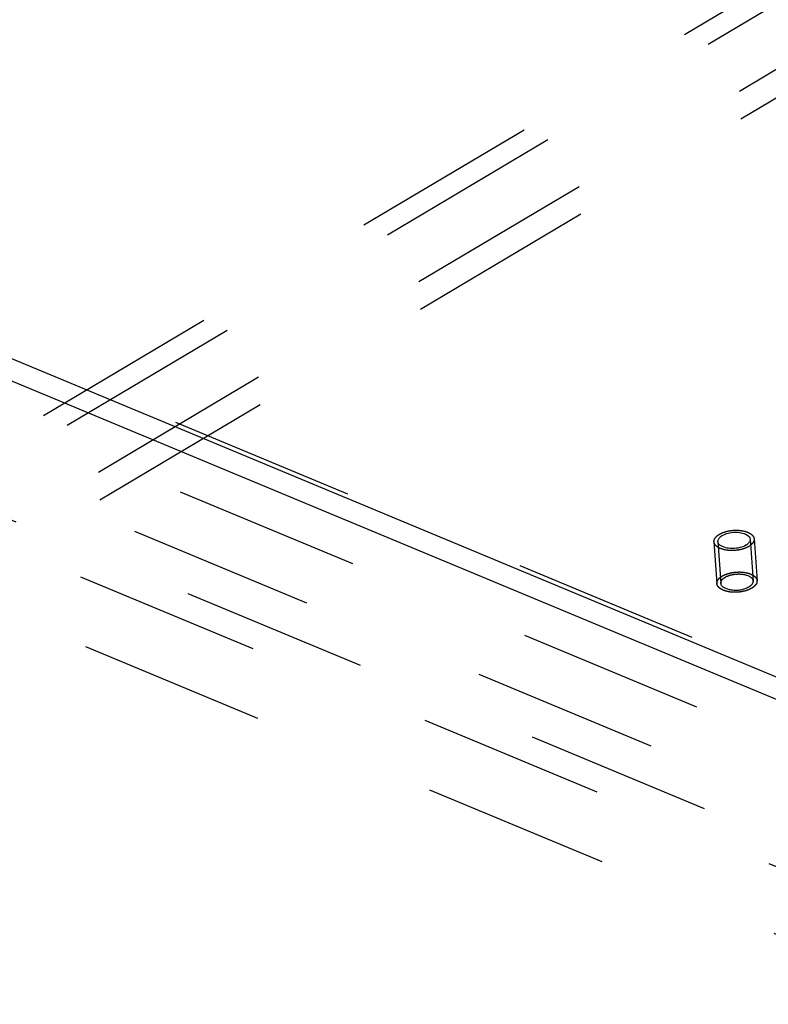
# Model space of a CAD drawing. Units: millimetres. Extents: x 0 to 841, y 0 to 594.
# Drawn here: x 665 to 683, y 151 to 176 of the extents above; entities that cross this region are included whole.
import ezdxf

# ---------------------------------------------------------------- set-up
doc = ezdxf.new("R2010")
doc.units = ezdxf.units.MM
doc.header["$LTSCALE"] = 46.255
doc.linetypes.add('HIDDEN', pattern=[0.2, 0.1, -0.1])
doc.layers.get('0').update_dxf_attribs({"linetype": 'CONTINUOUS'})
for name, color, linetype in [('BOHRUNGEN', 7, 'CONTINUOUS'), ('DEFAULT_2', 8, 'HIDDEN'), ('FLAECHEN', 7, 'CONTINUOUS')]:
    doc.layers.add(name, color=color, linetype=linetype)

msp = doc.modelspace()

# ---------------------------------------------------------------- linework, layer by layer
at = {"color": 2, "linetype": 'CONTINUOUS'}
for points in [[(682.08317, 163.04606), (682.08925, 163.04909), (682.10141, 163.05514), (682.11661, 163.0627), (682.12878, 163.06875), (682.13789, 163.0733), (682.14551, 163.07707), (682.1508, 163.07973), (682.15388, 163.08122), (682.15604, 163.08244), (682.15879, 163.08327), (682.16225, 163.08451), (682.16841, 163.08661), (682.18066, 163.09087), (682.19819, 163.09694), (682.21573, 163.103), (682.22796, 163.10728), (682.23503, 163.10965), (682.2401, 163.11166), (682.24604, 163.11277), (682.25365, 163.11457), (682.26711, 163.11757), (682.28626, 163.12195), (682.30546, 163.12626), (682.31885, 163.12934), (682.32657, 163.13102), (682.33218, 163.13252), (682.33846, 163.13306), (682.3466, 163.13412), (682.36096, 163.13581), (682.3814, 163.13832), (682.40187, 163.14077), (682.4162, 163.14255), (682.42438, 163.14347), (682.43054, 163.14444), (682.43659, 163.14434), (682.4447, 163.14459), (682.45887, 163.14484), (682.47913, 163.14531), (682.49938, 163.14571), (682.51357, 163.14606), (682.52165, 163.14616), (682.5278, 163.1465), (682.53362, 163.14582), (682.54149, 163.14526), (682.55521, 163.14411), (682.57485, 163.14258), (682.59446, 163.14097), (682.60823, 163.13992), (682.61603, 163.13922), (682.62207, 163.13896), (682.6274, 163.1377), (682.63475, 163.13636), (682.64749, 163.13386), (682.66577, 163.13037), (682.684, 163.12683), (682.69681, 163.12441), (682.70405, 163.12294), (682.70972, 163.1221), (682.71446, 163.12026), (682.7211, 163.11815), (682.73258, 163.11431), (682.74576, 163.10998), (682.75891, 163.10563), (682.76879, 163.10238), (682.77699, 163.09965), (682.78278, 163.09777), (682.78602, 163.09665), (682.78865, 163.09592), (682.7905, 163.0948), (682.79325, 163.09343), (682.79792, 163.09098), (682.80735, 163.08613), (682.8181, 163.08056), (682.82885, 163.07499), (682.83692, 163.07082), (682.84362, 163.06734), (682.84837, 163.06492), (682.851, 163.0635), (682.85319, 163.06253), (682.85455, 163.06122), (682.85665, 163.05958), (682.8602, 163.05667), (682.86739, 163.05087), (682.87557, 163.04423), (682.88375, 163.0376), (682.8899, 163.03263), (682.895, 163.02848), (682.89862, 163.02559), (682.9006, 163.02391), (682.90233, 163.02272), (682.90313, 163.02127), (682.90452, 163.01942), (682.90681, 163.01615), (682.91015, 163.0115), (682.91412, 163.00591), (682.9181, 163.00033), (682.92208, 162.99474), (682.92607, 162.98915), (682.92937, 162.98449), (682.93173, 162.98124), (682.93299, 162.97936), (682.9342, 162.97801), (682.93441, 162.97644), (682.93503, 162.97443), (682.93597, 162.97086), (682.9374, 162.96579), (682.93907, 162.95969), (682.94075, 162.95359), (682.94243, 162.94749), (682.94411, 162.9414), (682.94549, 162.93632), (682.94651, 162.93276), (682.947, 162.93073), (682.94764, 162.92921), (682.94723, 162.92766), (682.94706, 162.92561), (682.94658, 162.92202), (682.94598, 162.91689), (682.94523, 162.91073), (682.94448, 162.90457), (682.94373, 162.8984), (682.943, 162.89224), (682.94235, 162.88711), (682.94196, 162.88352), (682.94164, 162.88147), (682.94167, 162.87992), (682.94068, 162.8784), (682.93972, 162.87637), (682.93787, 162.87282), (682.93532, 162.86774), (682.93222, 162.86165), (682.92913, 162.85555), (682.92604, 162.84946), (682.92295, 162.84337), (682.92035, 162.83829), (682.91859, 162.83473), (682.91749, 162.83271), (682.91692, 162.83116), (682.91539, 162.82974), (682.91368, 162.8278), (682.91054, 162.82442), (682.90613, 162.81959), (682.9008, 162.8138), (682.89548, 162.808), (682.89016, 162.80221), (682.88484, 162.79641), (682.88039, 162.79159), (682.87732, 162.7882), (682.87549, 162.78628), (682.87435, 162.7848), (682.87228, 162.7835), (682.86985, 162.7817), (682.86544, 162.77857), (682.85921, 162.7741), (682.85171, 162.76874), (682.84172, 162.76159), (682.82923, 162.75265), (682.81924, 162.7455), (682.81424, 162.74193)], [(682.81424, 162.74193), (682.80816, 162.7389), (682.796, 162.73285), (682.7808, 162.72528), (682.76864, 162.71923), (682.75952, 162.71469), (682.75191, 162.71092), (682.74661, 162.70825), (682.74353, 162.70677), (682.74138, 162.70555), (682.73862, 162.70472), (682.73516, 162.70348), (682.729, 162.70137), (682.71675, 162.69711), (682.69922, 162.69104), (682.68168, 162.68499), (682.66945, 162.68071), (682.66239, 162.67834), (682.65731, 162.67633), (682.65138, 162.67521), (682.64377, 162.67342), (682.6303, 162.67041), (682.61115, 162.66604), (682.59195, 162.66173), (682.57856, 162.65864), (682.57084, 162.65697), (682.56523, 162.65547), (682.55895, 162.65492), (682.55081, 162.65387), (682.53646, 162.65217), (682.51601, 162.64966), (682.49554, 162.64722), (682.48122, 162.64544), (682.47304, 162.64452), (682.46688, 162.64355), (682.46082, 162.64365), (682.45271, 162.6434), (682.43854, 162.64314), (682.41828, 162.64268), (682.39803, 162.64228), (682.38384, 162.64193), (682.37576, 162.64183), (682.36962, 162.64148), (682.3638, 162.64217), (682.35592, 162.64273), (682.3422, 162.64387), (682.32256, 162.64541), (682.30295, 162.64701), (682.28918, 162.64807), (682.28138, 162.64877), (682.27534, 162.64903), (682.27001, 162.65029), (682.26266, 162.65163), (682.24992, 162.65413), (682.23164, 162.65761), (682.21342, 162.66116), (682.2006, 162.66357), (682.19336, 162.66505), (682.18769, 162.66589), (682.18295, 162.66773), (682.17631, 162.66983), (682.16484, 162.67368), (682.15166, 162.678), (682.1385, 162.68235), (682.12863, 162.68561), (682.12042, 162.68834), (682.11463, 162.69022), (682.11139, 162.69133), (682.10876, 162.69207), (682.10691, 162.69319), (682.10417, 162.69456), (682.0995, 162.69701), (682.09006, 162.70186), (682.07932, 162.70743), (682.06856, 162.71299), (682.06049, 162.71717), (682.05379, 162.72065), (682.04905, 162.72307), (682.04642, 162.72448), (682.04423, 162.72545), (682.04286, 162.72677), (682.04076, 162.72841), (682.03721, 162.73132), (682.03002, 162.73712), (682.02185, 162.74375), (682.01366, 162.75039), (682.00751, 162.75536), (682.00242, 162.75951), (681.9988, 162.7624), (681.99681, 162.76408), (681.99508, 162.76527), (681.99428, 162.76672), (681.99289, 162.76856), (681.99061, 162.77183), (681.98727, 162.77648), (681.98329, 162.78207), (681.97931, 162.78766), (681.97533, 162.79325), (681.97134, 162.79883), (681.96805, 162.8035), (681.96568, 162.80675), (681.96442, 162.80862), (681.96322, 162.80997), (681.96301, 162.81154), (681.96238, 162.81356), (681.96144, 162.81713), (681.96002, 162.8222), (681.95835, 162.8283), (681.95667, 162.8344), (681.95499, 162.84049), (681.9533, 162.84659), (681.95193, 162.85167), (681.9509, 162.85523), (681.95041, 162.85726), (681.94977, 162.85878), (681.95018, 162.86032), (681.95036, 162.86238), (681.95084, 162.86597), (681.95143, 162.8711), (681.95219, 162.87726), (681.95293, 162.88342), (681.95368, 162.88958), (681.95442, 162.89574), (681.95506, 162.90088), (681.95545, 162.90447), (681.95577, 162.90652), (681.95575, 162.90807), (681.95673, 162.90959), (681.95769, 162.91162), (681.95954, 162.91517), (681.96209, 162.92025), (681.96519, 162.92634), (681.96828, 162.93244), (681.97138, 162.93853), (681.97446, 162.94462), (681.97706, 162.9497), (681.97882, 162.95326), (681.97992, 162.95528), (681.98049, 162.95683), (681.98202, 162.95825), (681.98373, 162.96019), (681.98688, 162.96357), (681.99129, 162.9684), (681.99661, 162.97419), (682.00193, 162.97998), (682.00726, 162.98578), (682.01257, 162.99157), (682.01703, 162.9964), (682.02009, 162.99978), (682.02193, 163.0017), (682.02306, 163.00319), (682.02513, 163.00449), (682.02756, 163.00629), (682.03198, 163.00941), (682.0382, 163.01389), (682.0457, 163.01925), (682.05569, 163.0264), (682.06818, 163.03533), (682.07818, 163.04248), (682.08317, 163.04606)]]:
    msp.add_open_spline(points, degree=3, knots=[0, 0, 0, 0, 0.015625, 0.03125, 0.0390625, 0.046875, 0.0546875, 0.05859375, 0.06054688, 0.0625, 0.06445312, 0.06640625, 0.0703125, 0.078125, 0.09375, 0.109375, 0.1171875, 0.12109375, 0.125, 0.12890625, 0.1328125, 0.140625, 0.15625, 0.171875, 0.1796875, 0.18359375, 0.1875, 0.19140625, 0.1953125, 0.203125, 0.21875, 0.234375, 0.2421875, 0.24609375, 0.25, 0.25390625, 0.2578125, 0.265625, 0.28125, 0.296875, 0.3046875, 0.30859375, 0.3125, 0.31640625, 0.3203125, 0.328125, 0.34375, 0.359375, 0.3671875, 0.37109375, 0.375, 0.37890625, 0.3828125, 0.390625, 0.40625, 0.421875, 0.4296875, 0.43359375, 0.4375, 0.44140625, 0.4453125, 0.453125, 0.46875, 0.4765625, 0.484375, 0.4921875, 0.49609375, 0.49804688, 0.5, 0.50195312, 0.50390625, 0.5078125, 0.515625, 0.53125, 0.5390625, 0.546875, 0.5546875, 0.55859375, 0.56054688, 0.5625, 0.56445312, 0.56640625, 0.5703125, 0.578125, 0.59375, 0.6015625, 0.609375, 0.6171875, 0.62109375, 0.62304688, 0.625, 0.62695312, 0.62890625, 0.6328125, 0.640625, 0.6484375, 0.65625, 0.6640625, 0.671875, 0.6796875, 0.68359375, 0.68554688, 0.6875, 0.68945312, 0.69140625, 0.6953125, 0.703125, 0.7109375, 0.71875, 0.7265625, 0.734375, 0.7421875, 0.74609375, 0.74804688, 0.75, 0.75195312, 0.75390625, 0.7578125, 0.765625, 0.7734375, 0.78125, 0.7890625, 0.796875, 0.8046875, 0.80859375, 0.81054688, 0.8125, 0.81445312, 0.81640625, 0.8203125, 0.828125, 0.8359375, 0.84375, 0.8515625, 0.859375, 0.8671875, 0.87109375, 0.87304688, 0.875, 0.87695312, 0.87890625, 0.8828125, 0.890625, 0.8984375, 0.90625, 0.9140625, 0.921875, 0.9296875, 0.93359375, 0.93554688, 0.9375, 0.93945312, 0.94140625, 0.9453125, 0.953125, 0.9609375, 0.96875, 0.984375, 1, 1, 1, 1], dxfattribs=at)
at = {"layer": 'BOHRUNGEN', "color": 8, "linetype": 'HIDDEN'}
for p, q in [((682.04968, 162.8661), (682.12206, 161.83068)), ((682.84773, 162.92189), (682.92011, 161.88647))]:
    msp.add_line(p, q, dxfattribs=at)
at = {"layer": 'BOHRUNGEN', "color": 7, "linetype": 'CONTINUOUS'}
for points in [[(682.30319, 163.07367), (682.36048, 163.08798), (682.41988, 163.09529), (682.47892, 163.0961)], [(682.15628, 163.01565), (682.20155, 163.04254), (682.25211, 163.0609), (682.30319, 163.07367)], [(682.59422, 162.71432), (682.53693, 162.7), (682.47754, 162.6927), (682.41849, 162.69189)], [(682.74114, 162.77234), (682.69587, 162.74545), (682.6453, 162.72709), (682.59422, 162.71432)]]:
    msp.add_open_spline(points, degree=3, dxfattribs=at)
for points, knots in [([(682.47892, 163.0961), (682.52573, 163.09675), (682.65648, 163.09017), (682.84097, 163.01549), (682.84771, 162.92217)], [0, 0, 0, 0, 0.33348516, 1, 1, 1, 1]), ([(682.0497, 162.86582), (682.04888, 162.87714), (682.0513, 162.90112), (682.06101, 162.92302), (682.06729, 162.93353)], [0, 0, 0, 0, 0.48121814, 1, 1, 1, 1]), ([(682.41849, 162.69189), (682.37168, 162.69124), (682.24094, 162.69781), (682.05645, 162.77249), (682.0497, 162.86582)], [0, 0, 0, 0, 0.33348516, 1, 1, 1, 1]), ([(682.06729, 162.93353), (682.07414, 162.94501), (682.09194, 162.9675), (682.11352, 162.98617), (682.12557, 162.99519)], [0, 0, 0, 0, 0.47055941, 1, 1, 1, 1]), ([(682.12557, 162.99519), (682.1304, 162.99881), (682.14047, 163.0059), (682.15089, 163.01245), (682.15628, 163.01565)], [0, 0, 0, 0, 0.49098991, 1, 1, 1, 1]), ([(682.83013, 162.85446), (682.82327, 162.84298), (682.80547, 162.82049), (682.78389, 162.80181), (682.77185, 162.7928)], [0, 0, 0, 0, 0.47055941, 1, 1, 1, 1]), ([(682.84771, 162.92217), (682.84853, 162.91084), (682.84612, 162.88687), (682.83641, 162.86497), (682.83013, 162.85446)], [0, 0, 0, 0, 0.48121814, 1, 1, 1, 1]), ([(682.77185, 162.7928), (682.76701, 162.78918), (682.75695, 162.78209), (682.74652, 162.77554), (682.74114, 162.77234)], [0, 0, 0, 0, 0.49098991, 1, 1, 1, 1])]:
    msp.add_open_spline(points, degree=3, knots=knots, dxfattribs=at)
at = {"layer": 'BOHRUNGEN', "color": 8, "linetype": 'HIDDEN'}
for points, knots in [([(682.12208, 161.8304), (682.12126, 161.84172), (682.12367, 161.8657), (682.13338, 161.8876), (682.13966, 161.89811)], [0, 0, 0, 0, 0.48121814, 1, 1, 1, 1]), ([(682.13966, 161.89811), (682.14652, 161.90959), (682.16432, 161.93208), (682.1859, 161.95075), (682.19794, 161.95977)], [0, 0, 0, 0, 0.47055941, 1, 1, 1, 1]), ([(682.19794, 161.95977), (682.20278, 161.96339), (682.21284, 161.97048), (682.22327, 161.97703), (682.22865, 161.98023)], [0, 0, 0, 0, 0.49098991, 1, 1, 1, 1]), ([(682.5513, 162.06068), (682.59811, 162.06133), (682.72885, 162.05475), (682.91334, 161.98007), (682.92009, 161.88675)], [0, 0, 0, 0, 0.33348516, 1, 1, 1, 1]), ([(682.92009, 161.88675), (682.92322, 161.8434), (682.88116, 161.7813), (682.83014, 161.7468), (682.81351, 161.73692)], [0, 0, 0, 0, 0.69198242, 1, 1, 1, 1]), ([(682.81351, 161.73692), (682.688, 161.66236), (682.45258, 161.61713), (682.12951, 161.72763), (682.12208, 161.8304)], [0, 0, 0, 0, 0.58624255, 1, 1, 1, 1])]:
    msp.add_open_spline(points, degree=3, knots=knots, dxfattribs=at)
for points in [[(682.22865, 161.98023), (682.27392, 162.00712), (682.32449, 162.02548), (682.37557, 162.03825)], [(682.37557, 162.03825), (682.43286, 162.05256), (682.49225, 162.05987), (682.5513, 162.06068)]]:
    msp.add_open_spline(points, degree=3, dxfattribs=at)
at = {"layer": 'DEFAULT_2', "color": 8, "linetype": 'HIDDEN'}
for p, q in [((599.24011, 191.55237), (690.18534, 153.71841)), ((689.94907, 156.93013), (607.77669, 191.11451)), ((690.25772, 152.68299), (599.31248, 190.51695)), ((597.90178, 190.41736), (690.30916, 151.97514)), ((690.0697, 155.20443), (607.89732, 189.38881)), ((598.02241, 188.69166), (690.42978, 150.24944)), ((681.94992, 162.85913), (682.0223, 161.82371)), ((682.94749, 162.92886), (683.01987, 161.89344))]:
    msp.add_line(p, q, dxfattribs=at)
for points in [[(682.15555, 162.01064), (682.16163, 162.01367), (682.17379, 162.01972), (682.18899, 162.02728), (682.20115, 162.03333), (682.21027, 162.03788), (682.21788, 162.04165), (682.22318, 162.04431), (682.22626, 162.0458), (682.22841, 162.04702), (682.23117, 162.04785), (682.23463, 162.04909), (682.24079, 162.05119), (682.25304, 162.05545), (682.27057, 162.06152), (682.28811, 162.06758), (682.30034, 162.07186), (682.3074, 162.07423), (682.31248, 162.07624), (682.31841, 162.07735), (682.32603, 162.07915), (682.33949, 162.08215), (682.35864, 162.08653), (682.37784, 162.09084), (682.39123, 162.09392), (682.39895, 162.0956), (682.40456, 162.0971), (682.41084, 162.09764), (682.41898, 162.0987), (682.43333, 162.10039), (682.45378, 162.1029), (682.47425, 162.10535), (682.48857, 162.10713), (682.49675, 162.10805), (682.50291, 162.10902), (682.50897, 162.10892), (682.51708, 162.10917), (682.53125, 162.10942), (682.55151, 162.10989), (682.57176, 162.11029), (682.58595, 162.11064), (682.59403, 162.11074), (682.60017, 162.11108), (682.60599, 162.1104), (682.61387, 162.10984), (682.62759, 162.10869), (682.64723, 162.10716), (682.66684, 162.10555), (682.68061, 162.1045), (682.68841, 162.1038), (682.69445, 162.10354), (682.69978, 162.10228), (682.70713, 162.10094), (682.71987, 162.09844), (682.73815, 162.09495), (682.75637, 162.09141), (682.76919, 162.08899), (682.77643, 162.08752), (682.7821, 162.08668), (682.78684, 162.08484), (682.79348, 162.08273), (682.80496, 162.07889), (682.81813, 162.07456), (682.83129, 162.07021), (682.84116, 162.06696), (682.84937, 162.06423), (682.85516, 162.06235), (682.8584, 162.06123), (682.86103, 162.0605), (682.86288, 162.05938), (682.86562, 162.05801), (682.8703, 162.05556), (682.87973, 162.0507), (682.89047, 162.04514), (682.90123, 162.03957), (682.9093, 162.0354), (682.916, 162.03192), (682.92074, 162.0295), (682.92337, 162.02808), (682.92556, 162.02711), (682.92693, 162.0258), (682.92903, 162.02416), (682.93258, 162.02125), (682.93977, 162.01545), (682.94794, 162.00881), (682.95613, 162.00218), (682.96228, 161.99721), (682.96737, 161.99306), (682.97099, 161.99017), (682.97298, 161.98849), (682.97471, 161.9873), (682.97551, 161.98585), (682.9769, 161.984), (682.97918, 161.98073), (682.98252, 161.97608), (682.9865, 161.97049), (682.99048, 161.96491), (682.99446, 161.95932), (682.99845, 161.95373), (683.00174, 161.94907), (683.00411, 161.94582), (683.00537, 161.94394), (683.00657, 161.94259), (683.00678, 161.94102), (683.00741, 161.93901), (683.00835, 161.93544), (683.00977, 161.93037), (683.01144, 161.92427), (683.01313, 161.91817), (683.0148, 161.91207), (683.01649, 161.90598), (683.01786, 161.9009), (683.01889, 161.89734), (683.01938, 161.89531), (683.02002, 161.89379), (683.01961, 161.89224), (683.01943, 161.89019), (683.01895, 161.8866), (683.01836, 161.88147), (683.0176, 161.8753), (683.01686, 161.86914), (683.01611, 161.86298), (683.01537, 161.85682), (683.01473, 161.85169), (683.01434, 161.8481), (683.01402, 161.84605), (683.01404, 161.8445), (683.01306, 161.84298), (683.0121, 161.84095), (683.01025, 161.8374), (683.0077, 161.83232), (683.0046, 161.82623), (683.00151, 161.82013), (682.99841, 161.81404), (682.99533, 161.80795), (682.99273, 161.80287), (682.99097, 161.79931), (682.98987, 161.79729), (682.9893, 161.79574), (682.98777, 161.79432), (682.98606, 161.79238), (682.98291, 161.789), (682.9785, 161.78417), (682.97318, 161.77838), (682.96786, 161.77258), (682.96253, 161.76679), (682.95722, 161.76099), (682.95276, 161.75617), (682.9497, 161.75278), (682.94786, 161.75086), (682.94673, 161.74938), (682.94466, 161.74808), (682.94223, 161.74627), (682.93781, 161.74315), (682.93159, 161.73868), (682.92409, 161.73332), (682.9141, 161.72617), (682.90161, 161.71723), (682.89162, 161.71008), (682.88662, 161.70651)], [(682.88662, 161.70651), (682.88054, 161.70348), (682.86838, 161.69743), (682.85318, 161.68986), (682.84101, 161.68381), (682.8319, 161.67927), (682.82428, 161.6755), (682.81899, 161.67283), (682.81591, 161.67135), (682.81375, 161.67013), (682.811, 161.6693), (682.80754, 161.66806), (682.80138, 161.66595), (682.78913, 161.66169), (682.7716, 161.65562), (682.75406, 161.64957), (682.74183, 161.64529), (682.73476, 161.64292), (682.72969, 161.64091), (682.72375, 161.63979), (682.71614, 161.63799), (682.70268, 161.63499), (682.68353, 161.63062), (682.66433, 161.62631), (682.65094, 161.62322), (682.64322, 161.62155), (682.63761, 161.62004), (682.63133, 161.6195), (682.62319, 161.61845), (682.60883, 161.61675), (682.58839, 161.61424), (682.56792, 161.6118), (682.55359, 161.61002), (682.54541, 161.6091), (682.53925, 161.60813), (682.5332, 161.60823), (682.52509, 161.60798), (682.51092, 161.60772), (682.49066, 161.60726), (682.47041, 161.60686), (682.45622, 161.60651), (682.44814, 161.60641), (682.44199, 161.60606), (682.43617, 161.60675), (682.4283, 161.60731), (682.41458, 161.60845), (682.39494, 161.60999), (682.37533, 161.61159), (682.36156, 161.61265), (682.35376, 161.61335), (682.34772, 161.61361), (682.34239, 161.61487), (682.33504, 161.61621), (682.3223, 161.61871), (682.30402, 161.62219), (682.28579, 161.62574), (682.27298, 161.62815), (682.26574, 161.62963), (682.26007, 161.63047), (682.25533, 161.63231), (682.24869, 161.63441), (682.23721, 161.63826), (682.22403, 161.64258), (682.21088, 161.64693), (682.201, 161.65019), (682.1928, 161.65292), (682.18701, 161.6548), (682.18377, 161.65591), (682.18114, 161.65665), (682.17929, 161.65777), (682.17654, 161.65914), (682.17187, 161.66159), (682.16244, 161.66644), (682.15169, 161.67201), (682.14094, 161.67757), (682.13287, 161.68174), (682.12617, 161.68523), (682.12142, 161.68765), (682.11879, 161.68906), (682.1166, 161.69003), (682.11524, 161.69135), (682.11314, 161.69299), (682.10959, 161.6959), (682.1024, 161.7017), (682.09422, 161.70833), (682.08604, 161.71497), (682.07989, 161.71994), (682.07479, 161.72409), (682.07117, 161.72698), (682.06919, 161.72866), (682.06746, 161.72985), (682.06666, 161.7313), (682.06527, 161.73314), (682.06299, 161.73641), (682.05964, 161.74106), (682.05567, 161.74665), (682.05169, 161.75224), (682.04771, 161.75783), (682.04372, 161.76341), (682.04042, 161.76808), (682.03806, 161.77133), (682.0368, 161.7732), (682.03559, 161.77455), (682.03538, 161.77612), (682.03476, 161.77814), (682.03382, 161.78171), (682.0324, 161.78678), (682.03072, 161.79288), (682.02904, 161.79898), (682.02736, 161.80507), (682.02568, 161.81117), (682.0243, 161.81625), (682.02328, 161.81981), (682.02279, 161.82184), (682.02215, 161.82336), (682.02256, 161.8249), (682.02273, 161.82695), (682.02321, 161.83055), (682.02381, 161.83568), (682.02456, 161.84184), (682.02531, 161.848), (682.02606, 161.85416), (682.02679, 161.86032), (682.02744, 161.86546), (682.02783, 161.86905), (682.02815, 161.8711), (682.02812, 161.87265), (682.02911, 161.87416), (682.03007, 161.8762), (682.03192, 161.87975), (682.03447, 161.88483), (682.03757, 161.89092), (682.04066, 161.89702), (682.04375, 161.90311), (682.04684, 161.9092), (682.04944, 161.91428), (682.0512, 161.91784), (682.0523, 161.91986), (682.05287, 161.92141), (682.0544, 161.92283), (682.05611, 161.92477), (682.05925, 161.92814), (682.06366, 161.93298), (682.06899, 161.93877), (682.07431, 161.94456), (682.07963, 161.95036), (682.08495, 161.95615), (682.0894, 161.96098), (682.09247, 161.96436), (682.0943, 161.96628), (682.09544, 161.96777), (682.09751, 161.96907), (682.09994, 161.97087), (682.10435, 161.97399), (682.11058, 161.97847), (682.11808, 161.98383), (682.12807, 161.99098), (682.14056, 161.99991), (682.15055, 162.00706), (682.15555, 162.01064)]]:
    msp.add_open_spline(points, degree=3, knots=[0, 0, 0, 0, 0.015625, 0.03125, 0.0390625, 0.046875, 0.0546875, 0.05859375, 0.06054688, 0.0625, 0.06445312, 0.06640625, 0.0703125, 0.078125, 0.09375, 0.109375, 0.1171875, 0.12109375, 0.125, 0.12890625, 0.1328125, 0.140625, 0.15625, 0.171875, 0.1796875, 0.18359375, 0.1875, 0.19140625, 0.1953125, 0.203125, 0.21875, 0.234375, 0.2421875, 0.24609375, 0.25, 0.25390625, 0.2578125, 0.265625, 0.28125, 0.296875, 0.3046875, 0.30859375, 0.3125, 0.31640625, 0.3203125, 0.328125, 0.34375, 0.359375, 0.3671875, 0.37109375, 0.375, 0.37890625, 0.3828125, 0.390625, 0.40625, 0.421875, 0.4296875, 0.43359375, 0.4375, 0.44140625, 0.4453125, 0.453125, 0.46875, 0.4765625, 0.484375, 0.4921875, 0.49609375, 0.49804688, 0.5, 0.50195312, 0.50390625, 0.5078125, 0.515625, 0.53125, 0.5390625, 0.546875, 0.5546875, 0.55859375, 0.56054688, 0.5625, 0.56445312, 0.56640625, 0.5703125, 0.578125, 0.59375, 0.6015625, 0.609375, 0.6171875, 0.62109375, 0.62304688, 0.625, 0.62695312, 0.62890625, 0.6328125, 0.640625, 0.6484375, 0.65625, 0.6640625, 0.671875, 0.6796875, 0.68359375, 0.68554688, 0.6875, 0.68945312, 0.69140625, 0.6953125, 0.703125, 0.7109375, 0.71875, 0.7265625, 0.734375, 0.7421875, 0.74609375, 0.74804688, 0.75, 0.75195312, 0.75390625, 0.7578125, 0.765625, 0.7734375, 0.78125, 0.7890625, 0.796875, 0.8046875, 0.80859375, 0.81054688, 0.8125, 0.81445312, 0.81640625, 0.8203125, 0.828125, 0.8359375, 0.84375, 0.8515625, 0.859375, 0.8671875, 0.87109375, 0.87304688, 0.875, 0.87695312, 0.87890625, 0.8828125, 0.890625, 0.8984375, 0.90625, 0.9140625, 0.921875, 0.9296875, 0.93359375, 0.93554688, 0.9375, 0.93945312, 0.94140625, 0.9453125, 0.953125, 0.9609375, 0.96875, 0.984375, 1, 1, 1, 1], dxfattribs=at)
at = {"layer": 'FLAECHEN', "color": 8, "linetype": 'HIDDEN'}
for p, q in [((601.68346, 128.19299), (722.92951, 200.21746)), ((602.26832, 127.94968), (723.51437, 199.97416)), ((603.04693, 126.78814), (724.29299, 198.81261)), ((603.08497, 126.10221), (724.33102, 198.12669))]:
    msp.add_line(p, q, dxfattribs=at)
at = {"layer": 'FLAECHEN', "color": 7, "linetype": 'CONTINUOUS'}
msp.add_line((691.57975, 156.13801), (595.95567, 195.91841), dxfattribs=at)
at = {"layer": 'FLAECHEN', "color": 3, "linetype": 'CONTINUOUS'}
msp.add_line((691.03605, 155.81503), (595.41196, 195.59543), dxfattribs=at)

doc.saveas('drawing.dxf')
